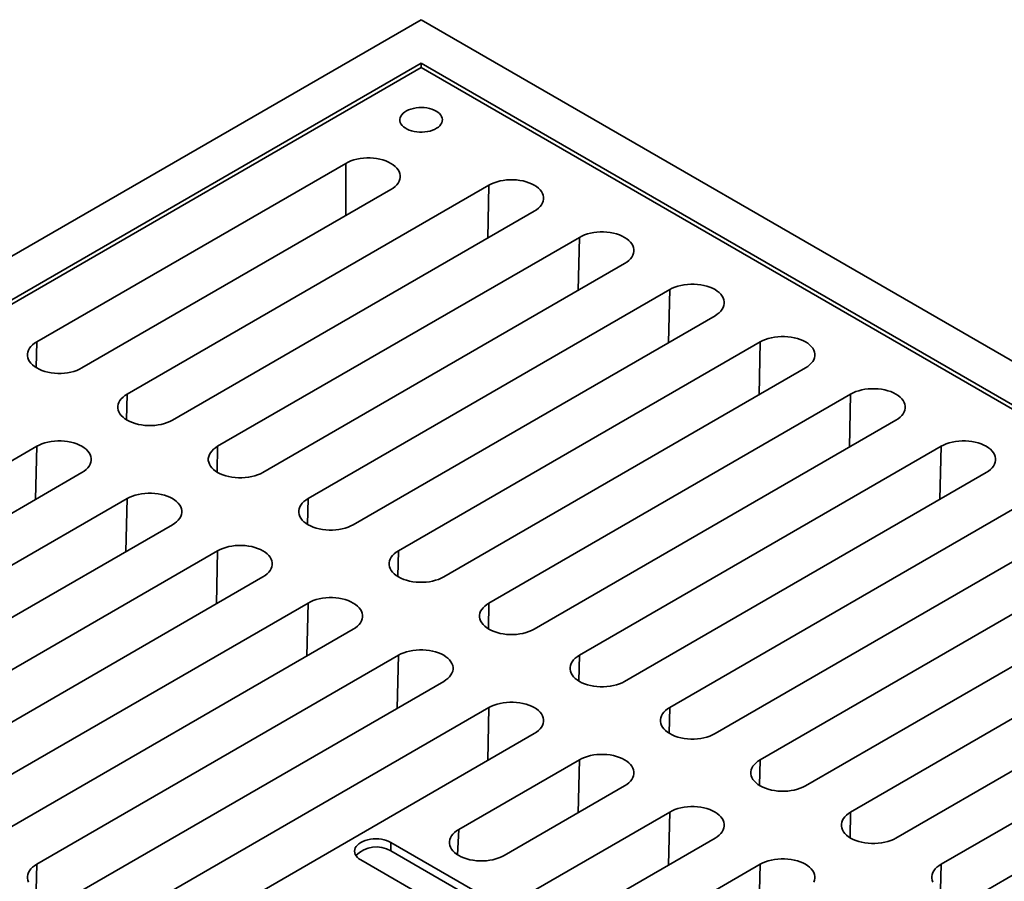
# Model space of a CAD drawing. Units: inches. Extents: x 0.1 to 8.4, y 0.1 to 10.9.
# Drawn here: x 6.3 to 7.1, y 8.6 to 9.2 of the extents above; entities that cross this region are included whole.
import ezdxf

# ---------------------------------------------------------------- set-up
doc = ezdxf.new("R2010")
doc.units = ezdxf.units.IN
doc.header["$MEASUREMENT"] = 0

msp = doc.modelspace()

# ---------------------------------------------------------------- linework, layer by layer
at = {"color": 7, "linetype": 'Continuous', "lineweight": 35}
for p, q in [((6.64101886, 9.19217722), (5.55826155, 8.56711473)), ((7.72377617, 8.56711473), (6.64101886, 9.19217722)), ((6.64101886, 9.16028626), (5.61350431, 8.56711473)), ((7.66853341, 8.56711473), (6.64101886, 9.16028626)), ((6.64101886, 9.15709665), (6.64101886, 9.16028626)), ((6.64101886, 9.15709665), (5.61626688, 8.56551993)), ((7.66577085, 8.56551993), (6.64101886, 9.15709665)), ((6.359281, 8.95618371), (6.58577616, 9.08693658)), ((6.58577613, 9.04866745), (6.58577616, 9.08693658)), ((6.58582, 9.04869279), (6.58577616, 9.08693658)), ((6.61892179, 9.06780202), (6.39242663, 8.93704914)), ((6.42557227, 8.91791458), (6.69073731, 9.0709911)), ((6.72388295, 9.05185653), (6.4587179, 8.89878001)), ((6.49186351, 8.87964546), (6.75702856, 9.03272198)), ((6.79017419, 9.01358741), (6.52500914, 8.86051089)), ((6.55815478, 8.84137632), (6.82331982, 8.99445285)), ((6.85646546, 8.97531828), (6.59130041, 8.82224176)), ((6.62444605, 8.80310719), (6.88961109, 8.95618371)), ((6.92275673, 8.93704914), (6.65759168, 8.78397262)), ((6.6907373, 8.76483806), (6.95590235, 8.91791458)), ((6.98904798, 8.89878002), (6.72388293, 8.74570349)), ((6.35928101, 8.87964545), (6.09411597, 8.72656893)), ((6.75702856, 8.72656893), (7.02219361, 8.87964545)), ((6.1272616, 8.70743436), (6.39242665, 8.86051088)), ((7.05533924, 8.86051089), (6.7901742, 8.70743436)), ((6.42557225, 8.84137633), (6.16040721, 8.68829981)), ((6.82331983, 8.6882998), (7.08848487, 8.84137632)), ((6.19355284, 8.66916524), (6.45871789, 8.82224176)), ((7.1216305, 8.82224176), (6.85646546, 8.66916523)), ((6.49186352, 8.8031072), (6.22669848, 8.65003067)), ((7.15477613, 8.80310719), (6.88961109, 8.65003067)), ((6.25984411, 8.63089611), (6.52500916, 8.78397263)), ((6.92275672, 8.6308961), (7.18792177, 8.78397263)), ((6.55815479, 8.76483806), (6.29298974, 8.61176154)), ((7.22106739, 8.76483806), (6.95590235, 8.61176154)), ((6.32613538, 8.59262697), (6.59130042, 8.74570349)), ((6.98904798, 8.59262697), (7.25421303, 8.74570349)), ((6.62444605, 8.72656894), (6.359281, 8.57349241)), ((7.28735865, 8.72656894), (7.0221936, 8.57349241)), ((6.39242663, 8.55435784), (6.65759168, 8.70743437)), ((7.05533924, 8.55435784), (7.32050428, 8.70743437)), ((6.69073731, 8.6882998), (6.42557226, 8.53522328)), ((6.4587179, 8.51608871), (6.72388294, 8.66916524)), ((6.75702857, 8.65003067), (6.66864022, 8.59900516)), ((6.70178585, 8.5798706), (6.7901742, 8.63089611)), ((6.82331983, 8.61176154), (6.55815478, 8.45868502)), ((6.66780605, 8.58045155), (6.66864022, 8.59900516)), ((6.59130042, 8.43955045), (6.85646546, 8.59262698)), ((6.61878325, 8.58324912), (6.61892178, 8.58943788)), ((6.68521304, 8.55116875), (6.61892178, 8.58943788)), ((6.68507451, 8.54497999), (6.61878325, 8.58324912)), ((6.59682469, 8.57668151), (6.66311595, 8.53841237)), ((6.88961109, 8.57349241), (6.62444605, 8.42041589))]:
    msp.add_line(p, q, dxfattribs=at)
at = {"color": 8, "linetype": 'Continuous', "lineweight": 35}
for p, q in [((6.68984618, 9.03220751), (6.69073731, 9.0709911)), ((6.75613742, 8.99393839), (6.75702856, 9.03272198)), ((6.82242869, 8.95566926), (6.82331982, 8.99445285)), ((6.35884724, 8.93730629), (6.359281, 8.95618371)), ((6.88871996, 8.91740013), (6.88961109, 8.95618371)), ((6.42513851, 8.89903715), (6.42557227, 8.91791458)), ((6.95501121, 8.879131), (6.95590235, 8.91791458)), ((6.35838988, 8.84086186), (6.35928101, 8.87964545)), ((6.49142978, 8.86076802), (6.49186351, 8.87964546)), ((7.02130247, 8.84086187), (7.02219361, 8.87964545)), ((6.42468112, 8.80259274), (6.42557225, 8.84137633)), ((6.55772102, 8.8224989), (6.55815478, 8.84137632)), ((6.49097239, 8.76432361), (6.49186352, 8.8031072)), ((6.62401229, 8.78422976), (6.62444605, 8.80310719)), ((6.55726366, 8.72605448), (6.55815479, 8.76483806)), ((6.69030356, 8.74596063), (6.6907373, 8.76483806)), ((6.62355491, 8.68778535), (6.62444605, 8.72656894)), ((6.75659481, 8.7076915), (6.75702856, 8.72656893)), ((6.68984617, 8.64951622), (6.69073731, 8.6882998)), ((6.82288607, 8.66942237), (6.82331983, 8.6882998)), ((6.75613743, 8.61124709), (6.75702857, 8.65003067)), ((6.88917733, 8.63115324), (6.88961109, 8.65003067)), ((6.82242869, 8.57297796), (6.82331983, 8.61176154)), ((6.9554686, 8.59288411), (6.95590235, 8.61176154)), ((6.35884725, 8.55461498), (6.359281, 8.57349241)), ((6.88871996, 8.53470883), (6.88961109, 8.57349241)), ((7.02175986, 8.55461498), (7.0221936, 8.57349241))]:
    msp.add_line(p, q, dxfattribs=at)
at = {"color": 7, "linetype": 'Continuous', "lineweight": 35, "flags": 128}
for points in [[(6.65206742, 9.12520572), (6.65338954, 9.1243377), (6.65450855, 9.12337926), (6.65540609, 9.12234606), (6.65606738, 9.12125504), (6.65648159, 9.12012423), (6.65664187, 9.11897207), (6.65654558, 9.11781758), (6.65619442, 9.11667965), (6.65559406, 9.11557698), (6.65475434, 9.11452771), (6.6536891, 9.11354906), (6.65241583, 9.11265704), (6.65095542, 9.11186634), (6.64933187, 9.11118994), (6.6475718, 9.11063899), (6.64570412, 9.11022248), (6.64375955, 9.10994723), (6.64176991, 9.1098178), (6.63976794, 9.10983636), (6.63778655, 9.11000252), (6.63585826, 9.11031357), (6.63401465, 9.11076445), (6.6322861, 9.11134773), (6.63070092, 9.11205376), (6.62928516, 9.11287107), (6.62806208, 9.1137862), (6.6270517, 9.11478407), (6.62627068, 9.11584837), (6.62573187, 9.11696154), (6.62544403, 9.11810538), (6.62541193, 9.11926106), (6.62563609, 9.12040968), (6.62611289, 9.12153226), (6.62683438, 9.12261045), (6.62778881, 9.12362649), (6.62896045, 9.12456377), (6.63033012, 9.12540685), (6.63187531, 9.12614189), (6.63357057, 9.12675684), (6.6353882, 9.12724157), (6.63729824, 9.12758818), (6.63926942, 9.1277909), (6.64126927, 9.12784649), (6.64326507, 9.12775396), (6.64522395, 9.12751481), (6.64711382, 9.12713309), (6.64890356, 9.12661495), (6.65056382, 9.12596896), (6.65206742, 9.12520572)], [(6.61892179, 9.06780202), (6.6205633, 9.06885447), (6.62200531, 9.07000022), (6.62323191, 9.07122673), (6.62422976, 9.07252049), (6.62498784, 9.07386741), (6.6254979, 9.07525268), (6.62575437, 9.07666117), (6.62575432, 9.0780774), (6.6254979, 9.07948586), (6.62498787, 9.08087117), (6.62422971, 9.08221808), (6.62323194, 9.08351185), (6.62200533, 9.08473836), (6.62056333, 9.08588411), (6.61892179, 9.08693658), (6.61709866, 9.08788422), (6.61511395, 9.08871667), (6.61298934, 9.08942478), (6.61074822, 9.09000078), (6.60841505, 9.09043845), (6.60601536, 9.09073289), (6.60357558, 9.09088092), (6.60112232, 9.09088095), (6.59868249, 9.09073289), (6.59628287, 9.09043844), (6.59394968, 9.09000081), (6.59170858, 9.08942476), (6.58958397, 9.08871666), (6.58759926, 9.08788421), (6.58577616, 9.08693658)], [(6.69073731, 9.0709911), (6.69256042, 9.07193876), (6.69454515, 9.07277119), (6.69666974, 9.07347931), (6.69891086, 9.07405531), (6.70124405, 9.07449297), (6.7036437, 9.07478744), (6.7060835, 9.07493545), (6.70853676, 9.07493548), (6.71097656, 9.07478744), (6.71337621, 9.07449297), (6.7157094, 9.07405534), (6.7179505, 9.0734793), (6.72007511, 9.07277119), (6.72205982, 9.07193874), (6.72388295, 9.0709911), (6.72552449, 9.06993863), (6.72696647, 9.0687929), (6.72819307, 9.06756639), (6.72919095, 9.06627261), (6.72994902, 9.06492569), (6.73045909, 9.06354042), (6.73071553, 9.06213195), (6.7307155, 9.0607157), (6.73045909, 9.05930724), (6.729949, 9.05792196), (6.72919089, 9.05657502), (6.7281931, 9.05528126), (6.72696647, 9.05405477), (6.72552449, 9.052909), (6.72388295, 9.05185653)], [(6.75702856, 9.03272198), (6.75885169, 9.03366962), (6.76083642, 9.03450206), (6.762961, 9.03521018), (6.7652021, 9.03578619), (6.76753532, 9.03622384), (6.76993497, 9.0365183), (6.77237474, 9.03666633), (6.77482803, 9.03666635), (6.77726783, 9.0365183), (6.77966745, 9.03622385), (6.78200064, 9.03578622), (6.78424177, 9.03521016), (6.78636638, 9.03450206), (6.78835108, 9.03366961), (6.79017419, 9.03272198), (6.79181573, 9.03166951), (6.79325773, 9.03052376), (6.79448434, 9.02929725), (6.79548219, 9.02800349), (6.79624027, 9.02665657), (6.79675035, 9.02527128), (6.7970068, 9.02386282), (6.79700674, 9.02244658), (6.79675035, 9.02103811), (6.79624027, 9.01965283), (6.79548216, 9.01830589), (6.79448436, 9.01701213), (6.79325773, 9.01578563), (6.79181575, 9.01463987), (6.79017419, 9.01358741)], [(6.82331982, 8.99445285), (6.82514296, 8.99540049), (6.82712769, 8.99623292), (6.82925225, 8.99694106), (6.83149337, 8.99751706), (6.83382656, 8.99795472), (6.83622623, 8.99824917), (6.83866601, 8.9983972), (6.8411193, 8.99839721), (6.8435591, 8.99824917), (6.84595872, 8.99795472), (6.84829191, 8.99751709), (6.85053304, 8.99694103), (6.85265762, 8.99623294), (6.85464233, 8.99540049), (6.85646546, 8.99445285), (6.858107, 8.99340038), (6.859549, 8.99225463), (6.86077558, 8.99102813), (6.86177346, 8.98973436), (6.86253153, 8.98838743), (6.8630416, 8.98700216), (6.86329804, 8.9855937), (6.86329801, 8.98417744), (6.8630416, 8.98276899), (6.86253153, 8.98138369), (6.8617734, 8.98003677), (6.86077563, 8.97874299), (6.859549, 8.9775165), (6.858107, 8.97637075), (6.85646546, 8.97531828)], [(6.88961109, 8.95618371), (6.89143421, 8.95713136), (6.89341893, 8.9579638), (6.89554352, 8.95867192), (6.89778463, 8.95924793), (6.90011783, 8.95968558), (6.90251749, 8.95998004), (6.90495728, 8.96012806), (6.90741055, 8.96012808), (6.90985036, 8.95998004), (6.91224999, 8.95968558), (6.91458318, 8.95924795), (6.91682429, 8.9586719), (6.91894889, 8.9579638), (6.92093359, 8.95713135), (6.92275673, 8.95618371), (6.92439825, 8.95513125), (6.92584026, 8.9539855), (6.92706685, 8.952759), (6.92806472, 8.95146522), (6.9288228, 8.9501183), (6.92933286, 8.94873303), (6.92958931, 8.94732456), (6.92958928, 8.94590831), (6.92933286, 8.94449986), (6.92882279, 8.94311456), (6.92806467, 8.94176763), (6.92706689, 8.94047387), (6.92584026, 8.93924737), (6.92439826, 8.93810162), (6.92275673, 8.93704914)], [(6.39242663, 8.93704914), (6.39060352, 8.93610151), (6.38861881, 8.93526906), (6.38649421, 8.93456096), (6.38425309, 8.9339849), (6.38191989, 8.93354727), (6.37952028, 8.93325282), (6.37708047, 8.93310478), (6.37462719, 8.93310479), (6.37218741, 8.93325282), (6.36978775, 8.93354728), (6.36745455, 8.93398493), (6.36521344, 8.93456094), (6.36308885, 8.93526906), (6.36110413, 8.9361015), (6.359281, 8.93704914), (6.35763946, 8.93810162), (6.35619747, 8.93924737), (6.35497084, 8.94047387), (6.35397305, 8.94176763), (6.35321494, 8.94311456), (6.35270486, 8.94449986), (6.35244844, 8.94590831), (6.35244842, 8.94732456), (6.35270486, 8.94873303), (6.35321492, 8.9501183), (6.353973, 8.95146522), (6.35497088, 8.952759), (6.35619747, 8.9539855), (6.35763947, 8.95513125), (6.359281, 8.95618371)], [(6.95590235, 8.91791458), (6.95772548, 8.91886223), (6.9597102, 8.91969467), (6.96183478, 8.92040279), (6.9640759, 8.9209788), (6.9664091, 8.92141645), (6.96880874, 8.92171092), (6.97124853, 8.92185893), (6.97370182, 8.92185895), (6.97614161, 8.92171092), (6.97854124, 8.92141646), (6.98087443, 8.92097883), (6.98311555, 8.92040277), (6.98524015, 8.91969467), (6.98722485, 8.91886223), (6.98904798, 8.91791458), (6.99068952, 8.91686211), (6.99213151, 8.91571637), (6.99335812, 8.91448986), (6.99435598, 8.9131961), (6.99511406, 8.91184917), (6.99562413, 8.9104639), (6.99588057, 8.90905543), (6.99588054, 8.90763918), (6.99562413, 8.90623072), (6.99511406, 8.90484543), (6.99435593, 8.90349851), (6.99335814, 8.90220474), (6.99213151, 8.90097824), (6.99068953, 8.89983248), (6.98904798, 8.89878002)], [(6.4587179, 8.89878001), (6.45689478, 8.89783238), (6.45491005, 8.89699994), (6.45278548, 8.89629183), (6.45054433, 8.89571578), (6.44821114, 8.89527815), (6.44581152, 8.8949837), (6.44337171, 8.89483566), (6.44091845, 8.89483566), (6.43847865, 8.8949837), (6.43607902, 8.89527815), (6.43374584, 8.89571578), (6.43150468, 8.89629182), (6.42938009, 8.89699994), (6.4273954, 8.89783237), (6.42557227, 8.89878001), (6.42393073, 8.89983248), (6.42248874, 8.90097824), (6.42126211, 8.90220473), (6.4202643, 8.90349851), (6.4195062, 8.90484543), (6.41899613, 8.90623072), (6.41873969, 8.90763919), (6.41873971, 8.90905541), (6.41899613, 8.9104639), (6.41950619, 8.91184917), (6.4202643, 8.91319607), (6.42126212, 8.91448988), (6.42248874, 8.91571637), (6.42393072, 8.91686213), (6.42557227, 8.91791458)], [(6.39242665, 8.86051088), (6.39406819, 8.86156335), (6.39551015, 8.86270911), (6.39673678, 8.86393561), (6.39773462, 8.86522939), (6.3984927, 8.86657631), (6.39900277, 8.86796159), (6.3992592, 8.86937005), (6.3992592, 8.87078629), (6.39900277, 8.87219476), (6.39849271, 8.87358003), (6.39773462, 8.87492695), (6.39673678, 8.87622074), (6.39551015, 8.87744724), (6.39406819, 8.87859298), (6.39242665, 8.87964545), (6.39060352, 8.88059309), (6.38861879, 8.88142553), (6.38649421, 8.88213365), (6.38425307, 8.88270968), (6.38191989, 8.88314731), (6.37952025, 8.88344178), (6.37708043, 8.88358982), (6.3746272, 8.8835898), (6.37218738, 8.88344178), (6.36978775, 8.88314732), (6.36745459, 8.88270968), (6.36521342, 8.88213365), (6.36308884, 8.88142553), (6.36110412, 8.88059311), (6.35928101, 8.87964545)], [(6.52500914, 8.86051089), (6.52318605, 8.85956324), (6.52120132, 8.85873081), (6.51907675, 8.8580227), (6.5168356, 8.85744665), (6.5145024, 8.85700902), (6.51210279, 8.85671457), (6.50966296, 8.85656654), (6.50720972, 8.85656653), (6.50476992, 8.85671457), (6.50237026, 8.85700903), (6.50003708, 8.85744666), (6.49779595, 8.85802269), (6.49567136, 8.85873081), (6.49368664, 8.85956325), (6.49186351, 8.86051089), (6.490222, 8.86156335), (6.48878, 8.8627091), (6.48755337, 8.8639356), (6.48655554, 8.86522939), (6.48579745, 8.86657631), (6.4852874, 8.86796159), (6.48503095, 8.86937006), (6.48503095, 8.87078629), (6.4852874, 8.87219476), (6.48579746, 8.87358003), (6.48655554, 8.87492695), (6.48755339, 8.87622074), (6.48878, 8.87744723), (6.49022198, 8.87859299), (6.49186351, 8.87964546)], [(7.02219361, 8.87964545), (7.02401673, 8.8805931), (7.02600146, 8.88142554), (7.02812604, 8.88213366), (7.03036716, 8.88270967), (7.03270036, 8.88314732), (7.03510001, 8.88344178), (7.0375398, 8.8835898), (7.03999308, 8.88358982), (7.04243288, 8.88344178), (7.0448325, 8.88314733), (7.04716569, 8.8827097), (7.04940681, 8.88213364), (7.05153142, 8.88142554), (7.05351612, 8.88059309), (7.05533924, 8.87964545), (7.05698078, 8.87859299), (7.05842278, 8.87744724), (7.05964938, 8.87622073), (7.06064724, 8.87492697), (7.06140532, 8.87358004), (7.06191539, 8.87219477), (7.06217183, 8.8707863), (7.0621718, 8.86937005), (7.06191539, 8.86796159), (7.06140531, 8.8665763), (7.06064719, 8.86522937), (7.05964941, 8.86393561), (7.05842278, 8.86270911), (7.05698079, 8.86156335), (7.05533924, 8.86051089)], [(6.45871789, 8.82224176), (6.46035945, 8.82329422), (6.46180142, 8.82443997), (6.46302805, 8.82566647), (6.46402589, 8.82696025), (6.46478397, 8.82830718), (6.46529404, 8.82969245), (6.46555044, 8.83110093), (6.46555047, 8.83251715), (6.46529404, 8.83392563), (6.46478395, 8.83531091), (6.46402586, 8.83665783), (6.46302805, 8.83795161), (6.46180142, 8.8391781), (6.46035943, 8.84032386), (6.45871789, 8.84137633), (6.45689478, 8.84232396), (6.45491006, 8.8431564), (6.45278548, 8.84386452), (6.45054431, 8.84444056), (6.44821114, 8.84487819), (6.44581152, 8.84517265), (6.4433717, 8.84532068), (6.44091844, 8.84532068), (6.43847865, 8.84517265), (6.43607902, 8.84487819), (6.43374583, 8.84444056), (6.43150469, 8.84386452), (6.42938011, 8.8431564), (6.42739539, 8.84232397), (6.42557225, 8.84137633)], [(6.59130041, 8.82224176), (6.58947729, 8.82129412), (6.58749259, 8.82046167), (6.58536801, 8.81975356), (6.58312684, 8.81917753), (6.58079367, 8.81873988), (6.57839403, 8.81844545), (6.57595422, 8.81829741), (6.57350096, 8.81829741), (6.57106116, 8.81844545), (6.56866153, 8.81873989), (6.56632835, 8.81917753), (6.56408719, 8.81975357), (6.56196263, 8.82046167), (6.55997791, 8.82129412), (6.55815478, 8.82224176), (6.55651324, 8.82329423), (6.55507125, 8.82443998), (6.55384464, 8.82566646), (6.55284681, 8.82696026), (6.55208871, 8.82830718), (6.55157867, 8.82969245), (6.55132222, 8.83110092), (6.55132222, 8.83251716), (6.55157867, 8.83392563), (6.5520887, 8.83531091), (6.55284681, 8.83665782), (6.55384463, 8.83795162), (6.55507127, 8.8391781), (6.55651325, 8.84032386), (6.55815478, 8.84137632)], [(6.52500916, 8.78397263), (6.5266507, 8.7850251), (6.52809269, 8.78617084), (6.52931932, 8.78739734), (6.53031713, 8.78869113), (6.53107523, 8.79003804), (6.53158528, 8.79142333), (6.53184171, 8.79283179), (6.53184171, 8.79424803), (6.53158528, 8.79565651), (6.53107522, 8.79704178), (6.53031713, 8.79838869), (6.52931929, 8.79968249), (6.52809269, 8.80090897), (6.5266507, 8.80205473), (6.52500916, 8.8031072), (6.52318603, 8.80405484), (6.5212013, 8.80488728), (6.51907675, 8.80559538), (6.51683558, 8.80617142), (6.5145024, 8.80660906), (6.51210279, 8.80690351), (6.50966297, 8.80705155), (6.50720971, 8.80705155), (6.50476992, 8.80690351), (6.50237026, 8.80660907), (6.5000371, 8.80617142), (6.49779593, 8.8055954), (6.49567137, 8.80488727), (6.49368665, 8.80405484), (6.49186352, 8.8031072)], [(6.65759168, 8.78397262), (6.65576856, 8.78302499), (6.65378384, 8.78219254), (6.65165927, 8.78148443), (6.64941811, 8.78090839), (6.64708493, 8.78047076), (6.6446853, 8.78017631), (6.64224549, 8.78002827), (6.63979223, 8.78002827), (6.63735243, 8.78017631), (6.6349528, 8.78047076), (6.63261962, 8.78090839), (6.63037846, 8.78148443), (6.62825389, 8.78219254), (6.62626916, 8.78302499), (6.62444605, 8.78397262), (6.62280451, 8.78502509), (6.62136251, 8.78617085), (6.6201359, 8.78739734), (6.61913807, 8.78869113), (6.61837998, 8.79003804), (6.61786992, 8.79142333), (6.61761348, 8.79283179), (6.61761349, 8.79424802), (6.61786992, 8.7956565), (6.61837997, 8.79704178), (6.61913806, 8.79838869), (6.6201359, 8.79968249), (6.62136251, 8.80090898), (6.62280451, 8.80205473), (6.62444605, 8.80310719)], [(6.59130042, 8.74570349), (6.59294196, 8.74675597), (6.59438394, 8.74790171), (6.59561057, 8.74912821), (6.5966084, 8.750422), (6.59736649, 8.75176891), (6.59787655, 8.7531542), (6.59813298, 8.75456266), (6.59813298, 8.7559789), (6.59787655, 8.75738737), (6.59736649, 8.75877264), (6.5966084, 8.76011956), (6.59561056, 8.76141335), (6.59438394, 8.76263984), (6.59294195, 8.7637856), (6.59130042, 8.76483806), (6.58947729, 8.7657857), (6.58749257, 8.76661815), (6.585368, 8.76732626), (6.58312685, 8.76790229), (6.58079367, 8.76833993), (6.57839404, 8.76863439), (6.57595422, 8.76878242), (6.57350098, 8.76878241), (6.57106117, 8.76863439), (6.56866153, 8.76833993), (6.56632835, 8.7679023), (6.5640872, 8.76732626), (6.56196262, 8.76661815), (6.55997791, 8.76578571), (6.55815479, 8.76483806)], [(6.72388293, 8.74570349), (6.72205983, 8.74475585), (6.7200751, 8.74392342), (6.71795052, 8.74321531), (6.71570936, 8.74263927), (6.71337619, 8.74220162), (6.71097656, 8.74190718), (6.70853675, 8.74175914), (6.7060835, 8.74175914), (6.7036437, 8.74190718), (6.70124405, 8.74220163), (6.69891088, 8.74263927), (6.69666972, 8.7432153), (6.69454514, 8.74392342), (6.69256043, 8.74475585), (6.6907373, 8.74570349), (6.68909576, 8.74675597), (6.68765378, 8.74790171), (6.68642715, 8.74912821), (6.68542933, 8.750422), (6.68467124, 8.75176891), (6.68416118, 8.7531542), (6.68390475, 8.75456266), (6.68390475, 8.7559789), (6.68416118, 8.75738737), (6.68467124, 8.75877264), (6.68542933, 8.76011956), (6.68642717, 8.76141335), (6.68765378, 8.76263984), (6.68909578, 8.7637856), (6.6907373, 8.76483806)], [(6.65759168, 8.70743437), (6.65923323, 8.70848683), (6.6606752, 8.70963259), (6.66190183, 8.71085908), (6.66289965, 8.71215287), (6.66365776, 8.71349978), (6.66416782, 8.71488506), (6.66442423, 8.71629353), (6.66442425, 8.71770976), (6.66416782, 8.71911824), (6.66365774, 8.72050352), (6.66289965, 8.72185043), (6.66190183, 8.72314422), (6.6606752, 8.72437072), (6.65923322, 8.72551646), (6.65759168, 8.72656894), (6.65576855, 8.72751658), (6.65378384, 8.72834901), (6.65165926, 8.72905713), (6.64941811, 8.72963316), (6.64708493, 8.7300708), (6.6446853, 8.73036526), (6.64224549, 8.73051328), (6.63979223, 8.73051328), (6.63735243, 8.73036526), (6.6349528, 8.7300708), (6.63261962, 8.72963316), (6.63037847, 8.72905713), (6.62825389, 8.72834901), (6.62626918, 8.72751658), (6.62444605, 8.72656894)], [(6.7901742, 8.70743436), (6.78835108, 8.70648673), (6.78636636, 8.70565429), (6.78424179, 8.70494617), (6.78200063, 8.70437013), (6.77966745, 8.7039325), (6.77726782, 8.70363805), (6.77482801, 8.70349001), (6.77237476, 8.70349001), (6.76993496, 8.70363805), (6.76753532, 8.7039325), (6.76520214, 8.70437014), (6.76296099, 8.70494617), (6.76083641, 8.70565428), (6.75885169, 8.70648673), (6.75702856, 8.70743436), (6.75538703, 8.70848683), (6.75394504, 8.70963258), (6.75271842, 8.71085908), (6.75172059, 8.71215287), (6.7509625, 8.71349978), (6.75045244, 8.71488506), (6.750196, 8.71629353), (6.75019601, 8.71770977), (6.75045244, 8.71911824), (6.75096249, 8.72050352), (6.75172059, 8.72185043), (6.75271842, 8.72314423), (6.75394504, 8.72437071), (6.75538703, 8.72551647), (6.75702856, 8.72656893)], [(6.72388294, 8.66916524), (6.72552449, 8.6702177), (6.72696646, 8.67136345), (6.7281931, 8.67258995), (6.72919092, 8.67388374), (6.72994901, 8.67523065), (6.73045908, 8.67661594), (6.7307155, 8.6780244), (6.7307155, 8.67944064), (6.73045908, 8.68084911), (6.729949, 8.68223438), (6.72919091, 8.6835813), (6.72819309, 8.68487509), (6.72696647, 8.68610158), (6.72552447, 8.68724734), (6.72388294, 8.6882998), (6.72205982, 8.68924744), (6.7200751, 8.69007988), (6.71795052, 8.690788), (6.71570937, 8.69136403), (6.71337619, 8.69180167), (6.71097656, 8.69209612), (6.70853675, 8.69224416), (6.70608349, 8.69224415), (6.7036437, 8.69209612), (6.70124405, 8.69180167), (6.69891088, 8.69136403), (6.69666972, 8.690788), (6.69454515, 8.69007988), (6.69256043, 8.68924745), (6.69073731, 8.6882998)], [(6.85646546, 8.66916523), (6.85464235, 8.6682176), (6.85265762, 8.66738515), (6.85053305, 8.66667704), (6.84829189, 8.666101), (6.84595871, 8.66566337), (6.84355908, 8.66536892), (6.84111927, 8.66522088), (6.83866602, 8.66522088), (6.83622622, 8.66536892), (6.83382658, 8.66566337), (6.8314934, 8.66610101), (6.82925224, 8.66667704), (6.82712767, 8.66738515), (6.82514295, 8.6682176), (6.82331982, 8.66916523), (6.82167829, 8.6702177), (6.8202363, 8.67136345), (6.81900968, 8.67258995), (6.81801185, 8.67388374), (6.81725376, 8.67523065), (6.8167437, 8.67661594), (6.81648726, 8.6780244), (6.81648727, 8.67944064), (6.8167437, 8.68084911), (6.81725375, 8.68223438), (6.81801185, 8.6835813), (6.81900968, 8.6848751), (6.8202363, 8.68610158), (6.82167829, 8.68724734), (6.82331983, 8.6882998)], [(6.7901742, 8.63089611), (6.79181575, 8.63194857), (6.79325772, 8.63309432), (6.79448436, 8.63432082), (6.79548218, 8.63561461), (6.79624027, 8.63696152), (6.79675034, 8.63834681), (6.79700676, 8.63975527), (6.79700677, 8.6411715), (6.79675034, 8.64257998), (6.79624027, 8.64396525), (6.79548217, 8.64531217), (6.79448435, 8.64660596), (6.79325772, 8.64783245), (6.79181574, 8.6489782), (6.7901742, 8.65003067), (6.78835108, 8.65097831), (6.78636636, 8.65181075), (6.78424178, 8.65251887), (6.78200063, 8.6530949), (6.77966745, 8.65353254), (6.77726782, 8.65382699), (6.77482801, 8.65397503), (6.77237476, 8.65397502), (6.76993496, 8.65382699), (6.76753532, 8.65353254), (6.76520214, 8.6530949), (6.76296099, 8.65251887), (6.7608364, 8.65181075), (6.75885169, 8.65097832), (6.75702857, 8.65003067)], [(6.88961109, 8.65003067), (6.88796955, 8.64897821), (6.88652756, 8.64783245), (6.88530094, 8.64660597), (6.88430311, 8.64531217), (6.88354502, 8.64396525), (6.88303496, 8.64257998), (6.88277853, 8.64117151), (6.88277852, 8.63975527), (6.88303496, 8.63834681), (6.88354502, 8.63696152), (6.88430311, 8.63561461), (6.88530094, 8.63432082), (6.88652756, 8.63309433), (6.88796955, 8.63194857), (6.88961109, 8.6308961), (6.89143421, 8.62994847), (6.89341892, 8.62911603), (6.8955435, 8.62840791), (6.89778466, 8.62783188), (6.90011784, 8.62739424), (6.90251748, 8.62709979), (6.90495728, 8.62695175), (6.90741053, 8.62695175), (6.90985034, 8.62709979), (6.91224997, 8.62739423), (6.91458315, 8.62783188), (6.91682432, 8.62840791), (6.91894888, 8.62911603), (6.92093361, 8.62994847), (6.92275672, 8.6308961)], [(6.85646546, 8.59262698), (6.85810701, 8.59367944), (6.85954898, 8.59482519), (6.86077562, 8.59605169), (6.86177344, 8.59734548), (6.86253153, 8.59869239), (6.8630416, 8.60007768), (6.86329802, 8.60148614), (6.86329803, 8.60290237), (6.8630416, 8.60431085), (6.86253153, 8.60569612), (6.86177344, 8.60704304), (6.86077561, 8.60833683), (6.85954898, 8.60956332), (6.858107, 8.61070908), (6.85646546, 8.61176154), (6.85464234, 8.61270918), (6.85265762, 8.61354162), (6.85053304, 8.61424974), (6.84829189, 8.61482577), (6.84595871, 8.61526341), (6.84355908, 8.61555787), (6.84111927, 8.6157059), (6.83866601, 8.61570589), (6.83622622, 8.61555786), (6.83382658, 8.61526341), (6.8314934, 8.61482577), (6.82925225, 8.61424974), (6.82712767, 8.61354162), (6.82514296, 8.61270919), (6.82331983, 8.61176154)], [(6.95590235, 8.61176154), (6.95426081, 8.61070908), (6.95281883, 8.60956332), (6.95159221, 8.60833683), (6.95059437, 8.60704304), (6.94983627, 8.60569613), (6.94932622, 8.60431085), (6.94906979, 8.60290237), (6.94906978, 8.60148614), (6.94932622, 8.60007768), (6.94983628, 8.59869239), (6.95059437, 8.59734548), (6.9515922, 8.59605169), (6.95281883, 8.59482519), (6.95426081, 8.59367944), (6.95590235, 8.59262697), (6.95772548, 8.59167933), (6.95971019, 8.59084689), (6.96183477, 8.59013878), (6.96407592, 8.58956274), (6.9664091, 8.58912511), (6.96880874, 8.58883066), (6.97124853, 8.58868262), (6.97370179, 8.58868262), (6.97614161, 8.58883066), (6.97854123, 8.58912511), (6.98087441, 8.58956274), (6.98311557, 8.59013878), (6.98524014, 8.59084689), (6.98722486, 8.59167934), (6.98904798, 8.59262697)], [(6.70178585, 8.5798706), (6.69996273, 8.57892296), (6.69797801, 8.57809052), (6.69585344, 8.5773824), (6.69361229, 8.57680637), (6.69127911, 8.57636873), (6.68887947, 8.57607428), (6.68643966, 8.57592624), (6.68398641, 8.57592624), (6.6815466, 8.57607428), (6.67914697, 8.57636873), (6.67681379, 8.57680637), (6.67457263, 8.5773824), (6.67244806, 8.57809052), (6.67046334, 8.57892296), (6.66864022, 8.5798706), (6.66699868, 8.58092306), (6.66555669, 8.58206882), (6.66433007, 8.58329531), (6.66333225, 8.5845891), (6.66257415, 8.58593601), (6.66206409, 8.5873213), (6.66180766, 8.58872977), (6.66180766, 8.590146), (6.66206409, 8.59155447), (6.66257415, 8.59293975), (6.66333225, 8.59428667), (6.66433007, 8.59558046), (6.66555669, 8.59680695), (6.66699868, 8.5979527), (6.66864022, 8.59900516)], [(6.61892178, 8.58943788), (6.61738513, 8.59021584), (6.61568573, 8.59087135), (6.61385266, 8.5913932), (6.61191728, 8.59177246), (6.6099127, 8.59200265), (6.60787323, 8.59207981), (6.60583376, 8.59200265), (6.60382919, 8.59177246), (6.6018938, 8.5913932), (6.60006073, 8.59087135), (6.59836133, 8.59021584), (6.59682469, 8.58943788), (6.59547709, 8.5885508), (6.59434159, 8.58756975), (6.59343761, 8.58651155), (6.59278064, 8.58539427), (6.59238191, 8.58423706), (6.59224823, 8.58305969), (6.59238191, 8.58188233), (6.59278064, 8.58072511), (6.59343761, 8.57960784), (6.59434158, 8.57854963), (6.59547709, 8.57756859), (6.59682469, 8.57668151)], [(6.92882279, 8.56042326), (6.92933286, 8.56180854), (6.92958928, 8.56321701), (6.92958928, 8.56463325), (6.92933286, 8.56604172), (6.92882279, 8.56742699), (6.9280647, 8.56877391), (6.92706687, 8.5700677), (6.92584024, 8.57129419), (6.92439826, 8.57243994), (6.92275673, 8.57349241), (6.92093359, 8.57444005), (6.91894889, 8.57527249), (6.9168243, 8.57598061), (6.91458315, 8.57655664), (6.91224997, 8.57699428), (6.90985034, 8.57728874), (6.90741053, 8.57743677), (6.90495728, 8.57743676), (6.90251748, 8.57728874), (6.90011783, 8.57699428), (6.89778467, 8.57655664), (6.89554352, 8.57598061), (6.89341893, 8.57527249), (6.89143421, 8.57444006), (6.88961109, 8.57349241)], [(6.359281, 8.57349241), (6.35763946, 8.57243994), (6.35619748, 8.57129419), (6.35497085, 8.5700677), (6.35397303, 8.56877391), (6.35321494, 8.56742699), (6.35270486, 8.56604172), (6.35244844, 8.56463325), (6.35244844, 8.56321701), (6.35270486, 8.56180854), (6.35321494, 8.56042326)], [(7.0221936, 8.57349241), (7.02055208, 8.57243995), (7.01911008, 8.57129419), (7.01788347, 8.5700677), (7.01688563, 8.56877391), (7.01612754, 8.56742699), (7.01561749, 8.56604172), (7.01536105, 8.56463325), (7.01536105, 8.56321701), (7.01561749, 8.56180854), (7.01612754, 8.56042326)]]:
    msp.add_lwpolyline(points, dxfattribs=at)
at = {"color": 7, "linetype": 'Continuous', "lineweight": 35}
msp.add_arc((6.60819172, 8.56537895), 0.02077314, 59.34505719, 135.88422465, dxfattribs=at)

doc.saveas('drawing.dxf')
